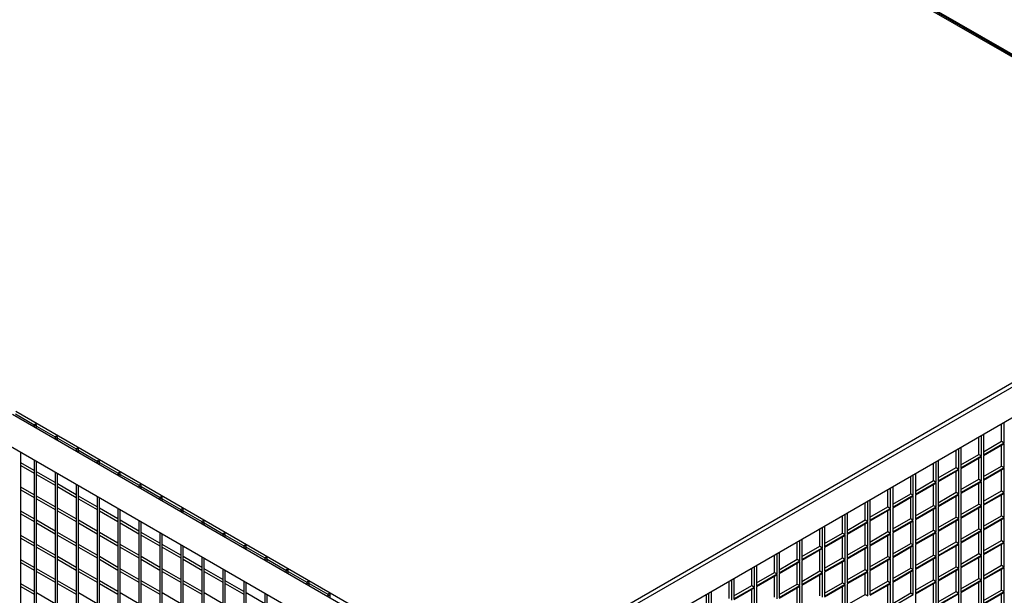
# Model space of a CAD drawing. Units: inches. Extents: x 1405 to 3218, y 39 to 1417.
# Drawn here: x 2659 to 2725, y 1000 to 1038 of the extents above; entities that cross this region are included whole.
import ezdxf

# ---------------------------------------------------------------- set-up
doc = ezdxf.new("R2010")
doc.units = ezdxf.units.IN
doc.header["$LTSCALE"] = 96
doc.header["$MEASUREMENT"] = 0

msp = doc.modelspace()

# ---------------------------------------------------------------- linework, layer by layer
at = {"color": 7, "linetype": 'Continuous', "lineweight": 25}
for p, q in [((2569.495, 1126.253), (2744.814, 1025.044)), ((2569.495, 1126.171), (2744.743, 1025.003)), ((2569.495, 1126.069), (2744.655, 1024.952)), ((2690.366, 993.611), (2786.348, 1049.021)), ((2785.826, 1048.412), (2690.632, 993.458)), ((2692.41, 992.431), (2785.574, 1046.214)), ((2704.933, 984.865), (2658.234, 1011.824)), ((2658.434, 1011.865), (2659.697, 1011.136)), ((2705.229, 985.031), (2658.45, 1012.036)), ((2724.924, 1010.02), (2724.924, 1011.201)), ((2725.101, 1009.918), (2725.101, 1011.303)), ((2659.692, 1011.12), (2659.692, 1010.982)), ((2659.848, 1010.892), (2659.848, 1011.12)), ((2659.848, 1011.049), (2661.111, 1010.32)), ((2723.709, 1010.499), (2723.709, 1009.114)), ((2657.527, 1010.022), (2703.018, 983.76)), ((2661.106, 1010.304), (2661.106, 1010.166)), ((2661.262, 1010.075), (2661.262, 1010.304)), ((2661.262, 1010.232), (2662.525, 1009.503)), ((2723.393, 1009.136), (2723.393, 1010.317)), ((2723.57, 1009.034), (2723.57, 1010.419)), ((2723.709, 1009.318), (2724.924, 1010.02)), ((2723.709, 1009.114), (2725.101, 1009.918)), ((2725.101, 1009.854), (2723.709, 1009.05)), ((2724.924, 1010.02), (2725.101, 1009.918)), ((2725.101, 1008.246), (2725.101, 1009.854)), ((2658.794, 981.27), (2658.794, 1009.29)), ((2662.52, 1009.487), (2662.52, 1009.349)), ((2662.676, 1009.259), (2662.676, 1009.487)), ((2662.676, 1009.416), (2663.94, 1008.687)), ((2721.862, 1008.252), (2721.862, 1009.433)), ((2722.039, 1008.15), (2722.039, 1009.535)), ((2722.178, 1009.616), (2722.178, 1008.23)), ((2724.924, 1008.348), (2724.924, 1009.751)), ((2659.692, 1008.053), (2658.794, 1008.571)), ((2659.692, 1008.772), (2659.692, 980.77)), ((2659.848, 980.68), (2659.848, 1008.682)), ((2663.935, 1008.671), (2663.935, 1008.533)), ((2664.091, 1008.443), (2664.091, 1008.671)), ((2664.091, 1008.6), (2665.354, 1007.87)), ((2720.331, 1007.368), (2720.331, 1008.55)), ((2720.508, 1007.266), (2720.508, 1008.652)), ((2720.647, 1008.732), (2720.647, 1007.347)), ((2722.178, 1008.434), (2723.393, 1009.136)), ((2722.178, 1008.23), (2723.57, 1009.034)), ((2723.57, 1008.97), (2722.178, 1008.166)), ((2723.393, 1009.136), (2723.57, 1009.034)), ((2723.393, 1007.464), (2723.393, 1008.868)), ((2723.57, 1007.362), (2723.57, 1008.97)), ((2723.709, 1009.05), (2723.709, 1007.443)), ((2658.794, 1008.391), (2659.692, 1007.873)), ((2661.106, 1007.236), (2659.848, 1007.963)), ((2661.106, 1007.955), (2661.106, 979.954)), ((2661.262, 979.863), (2661.262, 1007.865)), ((2665.349, 1007.855), (2665.349, 1007.716)), ((2665.505, 1007.626), (2665.505, 1007.855)), ((2719.116, 1007.848), (2719.116, 1006.463)), ((2720.647, 1007.551), (2721.862, 1008.252)), ((2720.647, 1007.347), (2722.039, 1008.15)), ((2722.039, 1008.086), (2720.647, 1007.282)), ((2721.862, 1008.252), (2722.039, 1008.15)), ((2721.862, 1006.581), (2721.862, 1007.984)), ((2722.039, 1006.479), (2722.039, 1008.086)), ((2722.178, 1008.166), (2722.178, 1006.559)), ((2723.709, 1007.647), (2724.924, 1008.348)), ((2723.709, 1007.443), (2725.101, 1008.246)), ((2725.101, 1008.182), (2723.709, 1007.379)), ((2724.924, 1008.348), (2725.101, 1008.246)), ((2724.924, 1006.677), (2724.924, 1008.08)), ((2725.101, 1006.575), (2725.101, 1008.182)), ((2659.848, 1007.783), (2661.106, 1007.056)), ((2665.505, 1007.783), (2666.768, 1007.054)), ((2718.8, 1006.485), (2718.8, 1007.666)), ((2718.977, 1006.383), (2718.977, 1007.768)), ((2719.116, 1006.667), (2720.331, 1007.368)), ((2719.116, 1006.463), (2720.508, 1007.266)), ((2720.508, 1007.202), (2719.116, 1006.399)), ((2720.331, 1007.368), (2720.508, 1007.266)), ((2720.508, 1005.595), (2720.508, 1007.202)), ((2720.647, 1007.282), (2720.647, 1005.675)), ((2722.178, 1006.763), (2723.393, 1007.464)), ((2722.178, 1006.559), (2723.57, 1007.362)), ((2723.57, 1007.298), (2722.178, 1006.495)), ((2723.393, 1007.464), (2723.57, 1007.362)), ((2723.393, 1005.793), (2723.393, 1007.196)), ((2723.57, 1005.691), (2723.57, 1007.298)), ((2723.709, 1007.379), (2723.709, 1005.771)), ((2659.692, 1006.42), (2658.794, 1006.938)), ((2658.794, 1006.758), (2659.692, 1006.24)), ((2662.52, 1006.42), (2661.262, 1007.146)), ((2661.262, 1006.966), (2662.52, 1006.24)), ((2662.52, 1007.139), (2662.52, 979.137)), ((2662.676, 979.047), (2662.676, 1007.049)), ((2666.763, 1007.038), (2666.763, 1006.9)), ((2666.919, 1006.81), (2666.919, 1007.038)), ((2666.919, 1006.967), (2668.182, 1006.238)), ((2717.269, 1005.601), (2717.269, 1006.782)), ((2717.446, 1005.499), (2717.446, 1006.884)), ((2717.585, 1006.964), (2717.585, 1005.579)), ((2720.331, 1005.697), (2720.331, 1007.1)), ((2720.647, 1005.879), (2721.862, 1006.581)), ((2721.862, 1006.581), (2722.039, 1006.479)), ((2723.709, 1005.975), (2724.924, 1006.677)), ((2723.709, 1005.771), (2725.101, 1006.575)), ((2725.101, 1006.511), (2723.709, 1005.707)), ((2724.924, 1006.677), (2725.101, 1006.575)), ((2725.101, 1004.903), (2725.101, 1006.511)), ((2661.106, 1005.603), (2659.848, 1006.33)), ((2659.848, 1006.15), (2661.106, 1005.423)), ((2663.935, 1005.604), (2662.676, 1006.33)), ((2662.676, 1006.15), (2663.935, 1005.423)), ((2663.935, 1006.323), (2663.935, 978.321)), ((2664.091, 978.231), (2664.091, 1006.232)), ((2668.177, 1006.222), (2668.177, 1006.084)), ((2668.333, 1005.993), (2668.333, 1006.222)), ((2668.333, 1006.15), (2669.596, 1005.421)), ((2715.739, 1004.717), (2715.739, 1005.898)), ((2715.915, 1004.615), (2715.915, 1006)), ((2716.054, 1006.08), (2716.054, 1004.695)), ((2717.585, 1005.783), (2718.8, 1006.485)), ((2717.585, 1005.579), (2718.977, 1006.383)), ((2718.977, 1006.318), (2717.585, 1005.515)), ((2718.8, 1006.485), (2718.977, 1006.383)), ((2718.8, 1004.813), (2718.8, 1006.216)), ((2718.977, 1004.711), (2718.977, 1006.318)), ((2719.116, 1006.399), (2719.116, 1004.791)), ((2720.647, 1005.675), (2722.039, 1006.479)), ((2722.039, 1006.415), (2720.647, 1005.611)), ((2721.862, 1004.909), (2721.862, 1006.312)), ((2722.039, 1004.807), (2722.039, 1006.415)), ((2722.178, 1006.495), (2722.178, 1004.887)), ((2724.924, 1005.005), (2724.924, 1006.409)), ((2659.692, 1004.787), (2658.794, 1005.305)), ((2662.52, 1004.787), (2661.262, 1005.513)), ((2661.262, 1005.333), (2662.52, 1004.607)), ((2665.349, 1004.787), (2664.091, 1005.513)), ((2664.091, 1005.333), (2665.349, 1004.607)), ((2665.349, 1005.506), (2665.349, 977.504)), ((2665.505, 977.414), (2665.505, 1005.416)), ((2669.591, 1005.405), (2669.591, 1005.267)), ((2669.747, 1005.177), (2669.747, 1005.405)), ((2669.747, 1005.334), (2671.011, 1004.605)), ((2714.523, 1005.197), (2714.523, 1003.811)), ((2716.054, 1004.899), (2717.269, 1005.601)), ((2716.054, 1004.695), (2717.446, 1005.499)), ((2717.446, 1005.435), (2716.054, 1004.631)), ((2717.269, 1005.601), (2717.446, 1005.499)), ((2717.269, 1003.929), (2717.269, 1005.333)), ((2717.446, 1003.827), (2717.446, 1005.435)), ((2717.585, 1005.515), (2717.585, 1003.908)), ((2719.116, 1004.995), (2720.331, 1005.697)), ((2719.116, 1004.791), (2720.508, 1005.595)), ((2720.508, 1005.531), (2719.116, 1004.727)), ((2720.331, 1005.697), (2720.508, 1005.595)), ((2720.331, 1004.025), (2720.331, 1005.429)), ((2720.508, 1003.923), (2720.508, 1005.531)), ((2720.647, 1005.611), (2720.647, 1004.004)), ((2722.178, 1005.091), (2723.393, 1005.793)), ((2722.178, 1004.887), (2723.57, 1005.691)), ((2723.57, 1005.627), (2722.178, 1004.823)), ((2723.393, 1005.793), (2723.57, 1005.691)), ((2723.393, 1004.122), (2723.393, 1005.525)), ((2723.57, 1004.019), (2723.57, 1005.627)), ((2723.709, 1005.707), (2723.709, 1004.1)), ((2658.794, 1005.125), (2659.692, 1004.606)), ((2661.106, 1003.97), (2659.848, 1004.697)), ((2659.848, 1004.516), (2661.106, 1003.79)), ((2663.935, 1003.97), (2662.676, 1004.697)), ((2662.676, 1004.517), (2663.935, 1003.79)), ((2666.763, 1003.971), (2665.505, 1004.697)), ((2665.505, 1004.517), (2666.763, 1003.791)), ((2666.763, 1004.69), (2666.763, 976.688)), ((2666.919, 976.598), (2666.919, 1004.6)), ((2671.006, 1004.589), (2671.006, 1004.451)), ((2671.162, 1004.361), (2671.162, 1004.589)), ((2671.162, 1004.517), (2672.425, 1003.788)), ((2714.208, 1003.833), (2714.208, 1005.014)), ((2714.384, 1003.731), (2714.384, 1005.117)), ((2714.523, 1004.016), (2715.739, 1004.717)), ((2714.523, 1003.811), (2715.915, 1004.615)), ((2715.915, 1004.551), (2714.523, 1003.747)), ((2715.739, 1004.717), (2715.915, 1004.615)), ((2715.915, 1002.944), (2715.915, 1004.551)), ((2716.054, 1004.631), (2716.054, 1003.024)), ((2717.585, 1004.112), (2718.8, 1004.813)), ((2717.585, 1003.908), (2718.977, 1004.711)), ((2718.977, 1004.647), (2717.585, 1003.843)), ((2718.8, 1004.813), (2718.977, 1004.711)), ((2718.8, 1003.142), (2718.8, 1004.545)), ((2718.977, 1003.04), (2718.977, 1004.647)), ((2719.116, 1004.727), (2719.116, 1003.12)), ((2720.647, 1004.208), (2721.862, 1004.909)), ((2720.647, 1004.004), (2722.039, 1004.807)), ((2722.039, 1004.743), (2720.647, 1003.94)), ((2721.862, 1004.909), (2722.039, 1004.807)), ((2721.862, 1003.238), (2721.862, 1004.641)), ((2722.039, 1003.136), (2722.039, 1004.743)), ((2722.178, 1004.823), (2722.178, 1003.216)), ((2723.709, 1004.304), (2724.924, 1005.005)), ((2723.709, 1004.1), (2725.101, 1004.903)), ((2725.101, 1004.839), (2723.709, 1004.036)), ((2724.924, 1005.005), (2725.101, 1004.903)), ((2724.924, 1003.334), (2724.924, 1004.737)), ((2725.101, 1003.232), (2725.101, 1004.839)), ((2662.52, 1003.154), (2661.262, 1003.88)), ((2665.349, 1003.154), (2664.091, 1003.88)), ((2668.177, 1003.154), (2666.919, 1003.881)), ((2668.177, 1003.873), (2668.177, 975.871)), ((2712.677, 1002.95), (2712.677, 1004.131)), ((2712.854, 1002.848), (2712.854, 1004.233)), ((2712.992, 1004.313), (2712.992, 1002.928)), ((2715.739, 1003.046), (2715.739, 1004.449)), ((2716.054, 1003.228), (2717.269, 1003.929)), ((2717.269, 1003.929), (2717.446, 1003.827)), ((2717.585, 1003.843), (2717.585, 1002.236)), ((2719.116, 1003.324), (2720.331, 1004.025)), ((2719.116, 1003.12), (2720.508, 1003.923)), ((2720.508, 1003.859), (2719.116, 1003.056)), ((2720.331, 1004.025), (2720.508, 1003.923)), ((2720.508, 1002.252), (2720.508, 1003.859)), ((2720.647, 1003.94), (2720.647, 1002.332)), ((2722.178, 1003.42), (2723.393, 1004.122)), ((2722.178, 1003.216), (2723.57, 1004.019)), ((2723.57, 1003.955), (2722.178, 1003.152)), ((2723.393, 1004.122), (2723.57, 1004.019)), ((2723.393, 1002.45), (2723.393, 1003.853)), ((2723.57, 1002.348), (2723.57, 1003.955)), ((2723.709, 1004.036), (2723.709, 1002.428)), ((2659.692, 1003.154), (2658.794, 1003.672)), ((2658.794, 1003.492), (2659.692, 1002.973)), ((2661.262, 1003.7), (2662.52, 1002.974)), ((2664.091, 1003.7), (2665.349, 1002.974)), ((2666.919, 1003.701), (2668.177, 1002.974)), ((2668.333, 975.781), (2668.333, 1003.783)), ((2672.42, 1003.773), (2672.42, 1003.634)), ((2672.576, 1003.544), (2672.576, 1003.773)), ((2672.576, 1003.701), (2673.839, 1002.972)), ((2711.146, 1002.066), (2711.146, 1003.247)), ((2711.323, 1001.964), (2711.323, 1003.349)), ((2711.462, 1003.429), (2711.462, 1002.044)), ((2712.992, 1003.132), (2714.208, 1003.833)), ((2712.992, 1002.928), (2714.384, 1003.731)), ((2714.384, 1003.667), (2712.992, 1002.864)), ((2714.208, 1003.833), (2714.384, 1003.731)), ((2714.208, 1002.162), (2714.208, 1003.565)), ((2714.384, 1002.06), (2714.384, 1003.667)), ((2714.523, 1003.747), (2714.523, 1002.14)), ((2716.054, 1003.024), (2717.446, 1003.827)), ((2717.446, 1003.763), (2716.054, 1002.96)), ((2717.269, 1002.258), (2717.269, 1003.661)), ((2717.446, 1002.156), (2717.446, 1003.763)), ((2720.331, 1002.354), (2720.331, 1003.757)), ((2720.647, 1002.536), (2721.862, 1003.238)), ((2721.862, 1003.238), (2722.039, 1003.136)), ((2723.709, 1002.632), (2724.924, 1003.334)), ((2723.709, 1002.428), (2725.101, 1003.232)), ((2724.924, 1003.334), (2725.101, 1003.232)), ((2661.106, 1002.337), (2659.848, 1003.063)), ((2659.848, 1002.883), (2661.106, 1002.157)), ((2663.935, 1002.337), (2662.676, 1003.064)), ((2662.676, 1002.884), (2663.935, 1002.157)), ((2666.763, 1002.338), (2665.505, 1003.064)), ((2665.505, 1002.884), (2666.763, 1002.158)), ((2669.591, 1002.338), (2668.333, 1003.064)), ((2668.333, 1002.884), (2669.591, 1002.158)), ((2669.591, 1003.057), (2669.591, 975.055)), ((2669.747, 974.965), (2669.747, 1002.967)), ((2673.834, 1002.956), (2673.834, 1002.818)), ((2673.99, 1002.728), (2673.99, 1002.956)), ((2673.99, 1002.885), (2675.253, 1002.155)), ((2709.931, 1002.545), (2709.931, 1001.16)), ((2711.462, 1002.248), (2712.677, 1002.95)), ((2711.462, 1002.044), (2712.854, 1002.848)), ((2712.854, 1002.783), (2711.462, 1001.98)), ((2712.677, 1002.95), (2712.854, 1002.848)), ((2712.677, 1001.278), (2712.677, 1002.681)), ((2712.854, 1001.176), (2712.854, 1002.783)), ((2712.992, 1002.864), (2712.992, 1001.256)), ((2714.523, 1002.344), (2715.739, 1003.046)), ((2714.523, 1002.14), (2715.915, 1002.944)), ((2715.915, 1002.879), (2714.523, 1002.076)), ((2715.739, 1003.046), (2715.915, 1002.944)), ((2715.739, 1001.374), (2715.739, 1002.777)), ((2715.915, 1001.272), (2715.915, 1002.879)), ((2716.054, 1002.96), (2716.054, 1001.352)), ((2717.585, 1002.44), (2718.8, 1003.142)), ((2717.585, 1002.236), (2718.977, 1003.04)), ((2718.977, 1002.976), (2717.585, 1002.172)), ((2718.8, 1003.142), (2718.977, 1003.04)), ((2718.8, 1001.47), (2718.8, 1002.874)), ((2718.977, 1001.368), (2718.977, 1002.976)), ((2719.116, 1003.056), (2719.116, 1001.448)), ((2720.647, 1002.332), (2722.039, 1003.136)), ((2722.039, 1003.072), (2720.647, 1002.268)), ((2721.862, 1001.566), (2721.862, 1002.97)), ((2722.039, 1001.464), (2722.039, 1003.072)), ((2722.178, 1003.152), (2722.178, 1001.544)), ((2725.101, 1003.168), (2723.709, 1002.364)), ((2724.924, 1001.662), (2724.924, 1003.066)), ((2725.101, 1001.56), (2725.101, 1003.168)), ((2659.692, 1001.52), (2658.794, 1002.039)), ((2658.794, 1001.859), (2659.692, 1001.34)), ((2662.52, 1001.521), (2661.262, 1002.247)), ((2661.262, 1002.067), (2662.52, 1001.341)), ((2665.349, 1001.521), (2664.091, 1002.247)), ((2664.091, 1002.067), (2665.349, 1001.341)), ((2668.177, 1001.521), (2666.919, 1002.248)), ((2666.919, 1002.067), (2668.177, 1001.341)), ((2671.006, 1001.522), (2669.747, 1002.248)), ((2669.747, 1002.068), (2671.006, 1001.341)), ((2671.006, 1002.24), (2671.006, 974.239)), ((2671.162, 974.149), (2671.162, 1002.15)), ((2675.248, 1002.14), (2675.248, 1002.001)), ((2675.404, 1001.911), (2675.404, 1002.14)), ((2675.404, 1002.068), (2676.667, 1001.339)), ((2709.615, 1001.182), (2709.615, 1002.363)), ((2709.792, 1001.08), (2709.792, 1002.465)), ((2709.931, 1001.364), (2711.146, 1002.066)), ((2709.931, 1001.16), (2711.323, 1001.964)), ((2711.323, 1001.9), (2709.931, 1001.096)), ((2711.146, 1002.066), (2711.323, 1001.964)), ((2711.323, 1000.292), (2711.323, 1001.9)), ((2711.462, 1001.98), (2711.462, 1000.373)), ((2712.992, 1001.46), (2714.208, 1002.162)), ((2712.992, 1001.256), (2714.384, 1002.06)), ((2714.384, 1001.996), (2712.992, 1001.192)), ((2714.208, 1002.162), (2714.384, 1002.06)), ((2714.208, 1000.49), (2714.208, 1001.894)), ((2714.384, 1000.388), (2714.384, 1001.996)), ((2714.523, 1002.076), (2714.523, 1000.469)), ((2716.054, 1001.556), (2717.269, 1002.258)), ((2716.054, 1001.352), (2717.446, 1002.156)), ((2717.446, 1002.092), (2716.054, 1001.288)), ((2717.269, 1002.258), (2717.446, 1002.156)), ((2717.269, 1000.586), (2717.269, 1001.99)), ((2717.446, 1000.484), (2717.446, 1002.092)), ((2717.585, 1002.172), (2717.585, 1000.565)), ((2719.116, 1001.653), (2720.331, 1002.354)), ((2719.116, 1001.448), (2720.508, 1002.252)), ((2720.508, 1002.188), (2719.116, 1001.384)), ((2720.331, 1002.354), (2720.508, 1002.252)), ((2720.331, 1000.683), (2720.331, 1002.086)), ((2720.508, 1000.58), (2720.508, 1002.188)), ((2720.647, 1002.268), (2720.647, 1000.661)), ((2722.178, 1001.749), (2723.393, 1002.45)), ((2722.178, 1001.544), (2723.57, 1002.348)), ((2723.57, 1002.284), (2722.178, 1001.48)), ((2723.393, 1002.45), (2723.57, 1002.348)), ((2723.393, 1000.779), (2723.393, 1002.182)), ((2723.57, 1000.677), (2723.57, 1002.284)), ((2723.709, 1002.364), (2723.709, 1000.757)), ((2661.106, 1000.704), (2659.848, 1001.43)), ((2659.848, 1001.25), (2661.106, 1000.524)), ((2663.935, 1000.704), (2662.676, 1001.431)), ((2662.676, 1001.251), (2663.935, 1000.524)), ((2666.763, 1000.705), (2665.505, 1001.431)), ((2665.505, 1001.251), (2666.763, 1000.524)), ((2669.591, 1000.705), (2668.333, 1001.431)), ((2668.333, 1001.251), (2669.591, 1000.525)), ((2672.42, 1000.705), (2671.162, 1001.431)), ((2671.162, 1001.251), (2672.42, 1000.525)), ((2672.42, 1001.424), (2672.42, 973.422)), ((2672.576, 973.332), (2672.576, 1001.334)), ((2676.663, 1001.323), (2676.663, 1001.185)), ((2676.819, 1001.095), (2676.819, 1001.323)), ((2676.819, 1001.252), (2678.082, 1000.523)), ((2708.084, 1000.298), (2708.084, 1001.479)), ((2708.261, 1000.196), (2708.261, 1001.581)), ((2708.4, 1001.662), (2708.4, 1000.276)), ((2711.146, 1000.394), (2711.146, 1001.798)), ((2711.462, 1000.577), (2712.677, 1001.278)), ((2712.677, 1001.278), (2712.854, 1001.176)), ((2712.992, 1001.192), (2712.992, 999.585)), ((2714.523, 1000.673), (2715.739, 1001.374)), ((2714.523, 1000.469), (2715.915, 1001.272)), ((2715.915, 1001.208), (2714.523, 1000.404)), ((2715.739, 1001.374), (2715.915, 1001.272)), ((2715.915, 999.601), (2715.915, 1001.208)), ((2716.054, 1001.288), (2716.054, 999.681)), ((2717.585, 1000.769), (2718.8, 1001.47)), ((2717.585, 1000.565), (2718.977, 1001.368)), ((2718.977, 1001.304), (2717.585, 1000.501)), ((2718.8, 1001.47), (2718.977, 1001.368)), ((2718.8, 999.799), (2718.8, 1001.202)), ((2718.977, 999.697), (2718.977, 1001.304)), ((2719.116, 1001.384), (2719.116, 999.777)), ((2720.647, 1000.865), (2721.862, 1001.566)), ((2720.647, 1000.661), (2722.039, 1001.464)), ((2722.039, 1001.4), (2720.647, 1000.597)), ((2721.862, 1001.566), (2722.039, 1001.464)), ((2721.862, 999.895), (2721.862, 1001.298)), ((2722.039, 999.793), (2722.039, 1001.4)), ((2722.178, 1001.48), (2722.178, 999.873)), ((2723.709, 1000.961), (2724.924, 1001.662)), ((2723.709, 1000.757), (2725.101, 1001.56)), ((2725.101, 1001.496), (2723.709, 1000.693)), ((2724.924, 1001.662), (2725.101, 1001.56)), ((2724.924, 999.991), (2724.924, 1001.394)), ((2725.101, 999.889), (2725.101, 1001.496)), ((2662.52, 999.888), (2661.262, 1000.614)), ((2665.349, 999.888), (2664.091, 1000.614)), ((2668.177, 999.888), (2666.919, 1000.615)), ((2671.006, 999.888), (2669.747, 1000.615)), ((2673.834, 999.889), (2672.576, 1000.615)), ((2673.834, 1000.608), (2673.834, 972.606)), ((2706.553, 999.415), (2706.553, 1000.596)), ((2706.73, 999.312), (2706.73, 1000.698)), ((2706.869, 1000.778), (2706.869, 999.393)), ((2708.4, 1000.481), (2709.615, 1001.182)), ((2708.4, 1000.276), (2709.792, 1001.08)), ((2709.792, 1001.016), (2708.4, 1000.212)), ((2709.615, 1001.182), (2709.792, 1001.08)), ((2709.615, 999.511), (2709.615, 1000.914)), ((2709.792, 999.409), (2709.792, 1001.016)), ((2709.931, 1001.096), (2709.931, 999.489)), ((2711.462, 1000.373), (2712.854, 1001.176)), ((2712.854, 1001.112), (2711.462, 1000.308)), ((2712.677, 999.607), (2712.677, 1001.01)), ((2712.854, 999.505), (2712.854, 1001.112)), ((2715.739, 999.703), (2715.739, 1001.106)), ((2716.054, 999.885), (2717.269, 1000.586)), ((2717.269, 1000.586), (2717.446, 1000.484)), ((2719.116, 999.981), (2720.331, 1000.683)), ((2719.116, 999.777), (2720.508, 1000.58)), ((2720.331, 1000.683), (2720.508, 1000.58)), ((2720.647, 1000.597), (2720.647, 998.989)), ((2722.178, 1000.077), (2723.393, 1000.779)), ((2722.178, 999.873), (2723.57, 1000.677)), ((2723.57, 1000.612), (2722.178, 999.809)), ((2723.393, 1000.779), (2723.57, 1000.677)), ((2723.57, 999.005), (2723.57, 1000.612)), ((2723.709, 1000.693), (2723.709, 999.085)), ((2659.692, 999.887), (2658.794, 1000.406)), ((2658.794, 1000.226), (2659.692, 999.707)), ((2661.262, 1000.434), (2662.52, 999.708)), ((2664.091, 1000.434), (2665.349, 999.708)), ((2666.919, 1000.434), (2668.177, 999.708)), ((2669.747, 1000.435), (2671.006, 999.708)), ((2672.576, 1000.435), (2673.834, 999.709)), ((2673.99, 972.516), (2673.99, 1000.518)), ((2678.077, 1000.507), (2678.077, 1000.369)), ((2678.233, 1000.279), (2678.233, 1000.507)), ((2678.233, 1000.435), (2679.496, 999.706)), ((2705.338, 999.894), (2705.338, 998.509)), ((2706.869, 999.597), (2708.084, 1000.298)), ((2706.869, 999.393), (2708.261, 1000.196)), ((2708.261, 1000.132), (2706.869, 999.329)), ((2708.084, 1000.298), (2708.261, 1000.196)), ((2708.084, 998.627), (2708.084, 1000.03)), ((2708.261, 998.525), (2708.261, 1000.132)), ((2708.4, 1000.212), (2708.4, 998.605)), ((2709.931, 999.693), (2711.146, 1000.394)), ((2709.931, 999.489), (2711.323, 1000.292)), ((2711.323, 1000.228), (2709.931, 999.425)), ((2711.146, 1000.394), (2711.323, 1000.292)), ((2711.146, 998.723), (2711.146, 1000.126)), ((2711.323, 998.621), (2711.323, 1000.228)), ((2711.462, 1000.308), (2711.462, 998.701)), ((2712.992, 999.789), (2714.208, 1000.49)), ((2712.992, 999.585), (2714.384, 1000.388)), ((2714.384, 1000.324), (2712.992, 999.521)), ((2714.208, 1000.49), (2714.384, 1000.388)), ((2714.208, 998.819), (2714.208, 1000.222)), ((2714.384, 998.717), (2714.384, 1000.324)), ((2714.523, 1000.404), (2714.523, 998.797)), ((2716.054, 999.681), (2717.446, 1000.484)), ((2717.446, 1000.42), (2716.054, 999.617)), ((2717.269, 998.915), (2717.269, 1000.318)), ((2717.446, 998.813), (2717.446, 1000.42)), ((2717.585, 1000.501), (2717.585, 998.893)), ((2720.508, 1000.516), (2719.116, 999.713)), ((2720.331, 999.011), (2720.331, 1000.414)), ((2720.508, 998.909), (2720.508, 1000.516)), ((2720.647, 999.193), (2721.862, 999.895)), ((2721.862, 999.895), (2722.039, 999.793)), ((2723.393, 999.107), (2723.393, 1000.51)), ((2723.709, 999.289), (2724.924, 999.991)), ((2723.709, 999.085), (2725.101, 999.889)), ((2724.924, 999.991), (2725.101, 999.889)), ((2661.106, 999.071), (2659.848, 999.797)), ((2663.935, 999.071), (2662.676, 999.798)), ((2666.763, 999.071), (2665.505, 999.798)), ((2669.591, 999.072), (2668.333, 999.798)), ((2672.42, 999.072), (2671.162, 999.798)), ((2675.248, 999.072), (2673.99, 999.799)), ((2675.248, 999.791), (2675.248, 971.789)), ((2675.404, 971.699), (2675.404, 999.701)), ((2679.491, 999.69), (2679.491, 999.552)), ((2679.647, 999.462), (2679.647, 999.69)), ((2705.022, 998.531), (2705.022, 999.712)), ((2705.199, 998.429), (2705.199, 999.814)), ((2714.523, 999.001), (2715.739, 999.703)), ((2715.739, 999.703), (2715.915, 999.601)), ((2717.585, 999.097), (2718.8, 999.799)), ((2717.585, 998.893), (2718.977, 999.697)), ((2718.8, 999.799), (2718.977, 999.697)), ((2719.116, 999.713), (2719.116, 998.105)), ((2720.647, 998.989), (2722.039, 999.793)), ((2722.039, 999.729), (2720.647, 998.925)), ((2722.039, 998.121), (2722.039, 999.729)), ((2722.178, 999.809), (2722.178, 998.202)), ((2725.101, 999.825), (2723.709, 999.021)), ((2724.924, 998.319), (2724.924, 999.723)), ((2725.101, 998.217), (2725.101, 999.825))]:
    msp.add_line(p, q, dxfattribs=at)
at = {"color": 7, "linetype": 'Continuous', "lineweight": 25, "flags": 128}
for points in [[(2659.825, 1011.152), (2659.8, 1011.162), (2659.77, 1011.165), (2659.74, 1011.162), (2659.715, 1011.152), (2659.698, 1011.137), (2659.692, 1011.12), (2659.698, 1011.103), (2659.715, 1011.088), (2659.74, 1011.079), (2659.77, 1011.075), (2659.8, 1011.079), (2659.825, 1011.088), (2659.842, 1011.103), (2659.848, 1011.12), (2659.842, 1011.137), (2659.825, 1011.152)], [(2661.239, 1010.336), (2661.214, 1010.345), (2661.184, 1010.349), (2661.154, 1010.345), (2661.129, 1010.336), (2661.112, 1010.321), (2661.106, 1010.304), (2661.112, 1010.287), (2661.129, 1010.272), (2661.154, 1010.262), (2661.184, 1010.259), (2661.214, 1010.262), (2661.239, 1010.272), (2661.256, 1010.287), (2661.262, 1010.304), (2661.256, 1010.321), (2661.239, 1010.336)], [(2662.654, 1009.519), (2662.628, 1009.529), (2662.598, 1009.532), (2662.569, 1009.529), (2662.543, 1009.519), (2662.526, 1009.505), (2662.52, 1009.487), (2662.526, 1009.47), (2662.543, 1009.456), (2662.569, 1009.446), (2662.598, 1009.442), (2662.628, 1009.446), (2662.654, 1009.456), (2662.67, 1009.47), (2662.676, 1009.487), (2662.67, 1009.505), (2662.654, 1009.519)], [(2664.068, 1008.703), (2664.042, 1008.713), (2664.013, 1008.716), (2663.983, 1008.713), (2663.957, 1008.703), (2663.941, 1008.688), (2663.935, 1008.671), (2663.941, 1008.654), (2663.957, 1008.639), (2663.983, 1008.629), (2664.013, 1008.626), (2664.042, 1008.629), (2664.068, 1008.639), (2664.085, 1008.654), (2664.091, 1008.671), (2664.085, 1008.688), (2664.068, 1008.703)], [(2665.482, 1007.886), (2665.457, 1007.896), (2665.427, 1007.9), (2665.397, 1007.896), (2665.372, 1007.886), (2665.355, 1007.872), (2665.349, 1007.855), (2665.355, 1007.837), (2665.372, 1007.823), (2665.397, 1007.813), (2665.427, 1007.81), (2665.457, 1007.813), (2665.482, 1007.823), (2665.499, 1007.837), (2665.505, 1007.855), (2665.499, 1007.872), (2665.482, 1007.886)], [(2666.896, 1007.07), (2666.871, 1007.08), (2666.841, 1007.083), (2666.811, 1007.08), (2666.786, 1007.07), (2666.769, 1007.055), (2666.763, 1007.038), (2666.769, 1007.021), (2666.786, 1007.006), (2666.811, 1006.997), (2666.841, 1006.993), (2666.871, 1006.997), (2666.896, 1007.006), (2666.913, 1007.021), (2666.919, 1007.038), (2666.913, 1007.055), (2666.896, 1007.07)], [(2668.31, 1006.254), (2668.285, 1006.263), (2668.255, 1006.267), (2668.225, 1006.263), (2668.2, 1006.254), (2668.183, 1006.239), (2668.177, 1006.222), (2668.183, 1006.204), (2668.2, 1006.19), (2668.225, 1006.18), (2668.255, 1006.177), (2668.285, 1006.18), (2668.31, 1006.19), (2668.327, 1006.204), (2668.333, 1006.222), (2668.327, 1006.239), (2668.31, 1006.254)], [(2669.725, 1005.437), (2669.699, 1005.447), (2669.669, 1005.45), (2669.64, 1005.447), (2669.614, 1005.437), (2669.597, 1005.423), (2669.591, 1005.405), (2669.597, 1005.388), (2669.614, 1005.373), (2669.64, 1005.364), (2669.669, 1005.36), (2669.699, 1005.364), (2669.725, 1005.373), (2669.742, 1005.388), (2669.747, 1005.405), (2669.742, 1005.423), (2669.725, 1005.437)], [(2671.139, 1004.621), (2671.114, 1004.631), (2671.084, 1004.634), (2671.054, 1004.631), (2671.029, 1004.621), (2671.012, 1004.606), (2671.006, 1004.589), (2671.012, 1004.572), (2671.029, 1004.557), (2671.054, 1004.547), (2671.084, 1004.544), (2671.114, 1004.547), (2671.139, 1004.557), (2671.156, 1004.572), (2671.162, 1004.589), (2671.156, 1004.606), (2671.139, 1004.621)], [(2672.553, 1003.804), (2672.528, 1003.814), (2672.498, 1003.818), (2672.468, 1003.814), (2672.443, 1003.804), (2672.426, 1003.79), (2672.42, 1003.773), (2672.426, 1003.755), (2672.443, 1003.741), (2672.468, 1003.731), (2672.498, 1003.727), (2672.528, 1003.731), (2672.553, 1003.741), (2672.57, 1003.755), (2672.576, 1003.773), (2672.57, 1003.79), (2672.553, 1003.804)], [(2673.967, 1002.988), (2673.942, 1002.998), (2673.912, 1003.001), (2673.882, 1002.998), (2673.857, 1002.988), (2673.84, 1002.973), (2673.834, 1002.956), (2673.84, 1002.939), (2673.857, 1002.924), (2673.882, 1002.914), (2673.912, 1002.911), (2673.942, 1002.914), (2673.967, 1002.924), (2673.984, 1002.939), (2673.99, 1002.956), (2673.984, 1002.973), (2673.967, 1002.988)], [(2675.381, 1002.172), (2675.356, 1002.181), (2675.326, 1002.185), (2675.296, 1002.181), (2675.271, 1002.172), (2675.254, 1002.157), (2675.248, 1002.14), (2675.254, 1002.122), (2675.271, 1002.108), (2675.296, 1002.098), (2675.326, 1002.095), (2675.356, 1002.098), (2675.381, 1002.108), (2675.398, 1002.122), (2675.404, 1002.14), (2675.398, 1002.157), (2675.381, 1002.172)], [(2676.796, 1001.355), (2676.77, 1001.365), (2676.741, 1001.368), (2676.711, 1001.365), (2676.685, 1001.355), (2676.668, 1001.341), (2676.663, 1001.323), (2676.668, 1001.306), (2676.685, 1001.291), (2676.711, 1001.282), (2676.741, 1001.278), (2676.77, 1001.282), (2676.796, 1001.291), (2676.813, 1001.306), (2676.819, 1001.323), (2676.813, 1001.341), (2676.796, 1001.355)], [(2678.21, 1000.539), (2678.185, 1000.548), (2678.155, 1000.552), (2678.125, 1000.548), (2678.1, 1000.539), (2678.083, 1000.524), (2678.077, 1000.507), (2678.083, 1000.49), (2678.1, 1000.475), (2678.125, 1000.465), (2678.155, 1000.462), (2678.185, 1000.465), (2678.21, 1000.475), (2678.227, 1000.49), (2678.233, 1000.507), (2678.227, 1000.524), (2678.21, 1000.539)], [(2679.624, 999.722), (2679.599, 999.732), (2679.569, 999.735), (2679.539, 999.732), (2679.514, 999.722), (2679.497, 999.708), (2679.491, 999.69), (2679.497, 999.673), (2679.514, 999.659), (2679.539, 999.649), (2679.569, 999.645), (2679.599, 999.649), (2679.624, 999.659), (2679.641, 999.673), (2679.647, 999.69), (2679.641, 999.708), (2679.624, 999.722)]]:
    msp.add_lwpolyline(points, dxfattribs=at)

doc.saveas('drawing.dxf')
